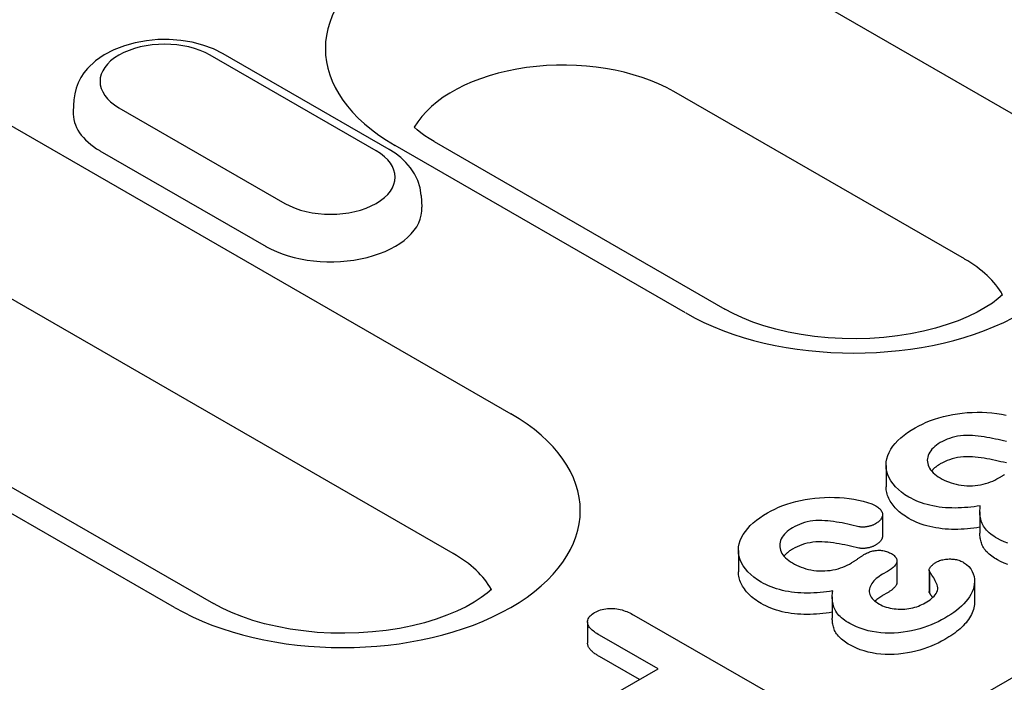
# Model space of a CAD drawing. Units: millimetres. Extents: x 1660 to 7779, y 250 to 4205.
# Drawn here: x 6356 to 6387, y 2542 to 2562 of the extents above; entities that cross this region are included whole.
import ezdxf

# ---------------------------------------------------------------- set-up
doc = ezdxf.new("R2010")
doc.units = ezdxf.units.MM
doc.layers.add('DUENN-18', color=94, linetype='Continuous')

msp = doc.modelspace()

# ---------------------------------------------------------------- linework, layer by layer
at = {"layer": 'DUENN-18'}
for p, q in [((6378.356, 2564.572), (6387.354, 2559.391)), ((6420.618, 2561.44), (6278.442, 2479.566)), ((6367.367, 2558.412), (6362.225, 2561.373)), ((6367.77, 2558.452), (6362.628, 2561.413)), ((6385.578, 2555.066), (6376.58, 2560.247)), ((6358.01, 2559.993), (6357.987, 2559.629)), ((6355.105, 2559.736), (6371.529, 2550.278)), ((6359.4, 2559.746), (6364.542, 2556.785)), ((6376.946, 2553.398), (6367.949, 2558.579)), ((6369.158, 2558.698), (6378.156, 2553.516)), ((6358.813, 2558.417), (6363.955, 2555.457)), ((6368.757, 2557.032), (6368.78, 2556.668)), ((6369.753, 2545.953), (6353.329, 2555.411)), ((6361.122, 2544.285), (6344.698, 2553.743)), ((6345.907, 2553.862), (6362.331, 2544.404)), ((6386.741, 2553.943), (6386.739, 2553.991)), ((6383.15, 2548.677), (6383.15, 2548.017)), ((6383.039, 2547.159), (6383.039, 2546.499)), ((6386.054, 2547.246), (6386.054, 2546.586)), ((6378.58, 2546.046), (6378.58, 2545.385)), ((6383.485, 2545.728), (6383.485, 2545.068)), ((6383.193, 2545.401), (6383.039, 2545.312)), ((6384.483, 2545.443), (6384.483, 2544.782)), ((6384.491, 2545.408), (6384.491, 2544.748)), ((6370.917, 2544.83), (6370.914, 2544.879)), ((6385.888, 2545.097), (6385.888, 2544.436)), ((6381.484, 2544.614), (6381.484, 2543.954)), ((6383.193, 2544.74), (6383.039, 2544.652)), ((6375.342, 2544.049), (6379.557, 2541.622)), ((6373.91, 2543.838), (6373.91, 2543.177)), ((6376.094, 2542.382), (6374.277, 2543.429)), ((6375.521, 2542.052), (6374.277, 2542.769)), ((6374.252, 2541.322), (6376.094, 2542.382))]:
    msp.add_line(p, q, dxfattribs=at)
at = {"layer": 'DUENN-18', "flags": 128}
for points in [[(6362.628, 2561.413), (6362.325, 2561.564), (6362.003, 2561.682), (6361.665, 2561.77), (6361.317, 2561.827), (6360.962, 2561.855), (6360.605, 2561.852), (6360.251, 2561.82), (6359.904, 2561.758), (6359.569, 2561.665), (6359.249, 2561.541), (6358.949, 2561.385), (6358.674, 2561.192), (6358.429, 2560.957), (6358.32, 2560.823), (6358.224, 2560.678), (6358.143, 2560.521), (6358.079, 2560.353), (6358.034, 2560.176), (6358.01, 2559.993)], [(6368.757, 2557.032), (6368.722, 2557.267), (6368.653, 2557.491), (6368.553, 2557.698), (6368.429, 2557.886), (6368.286, 2558.054), (6368.126, 2558.203), (6367.954, 2558.335), (6367.77, 2558.452)], [(6384.049, 2549.841), (6384.16, 2549.902), (6384.275, 2549.961), (6384.395, 2550.016), (6384.521, 2550.067), (6384.651, 2550.113), (6384.786, 2550.156), (6384.925, 2550.193), (6385.068, 2550.226), (6385.213, 2550.254), (6385.36, 2550.279), (6385.51, 2550.298), (6385.661, 2550.313), (6385.814, 2550.321), (6385.968, 2550.325), (6386.121, 2550.323), (6386.274, 2550.316), (6386.426, 2550.304), (6386.577, 2550.287), (6386.725, 2550.265), (6386.87, 2550.236)], [(6383.855, 2547.701), (6383.736, 2547.774), (6383.627, 2547.851), (6383.53, 2547.933), (6383.441, 2548.019), (6383.365, 2548.108), (6383.299, 2548.201), (6383.244, 2548.295), (6383.202, 2548.392), (6383.172, 2548.49), (6383.155, 2548.589), (6383.15, 2548.689), (6383.157, 2548.789), (6383.175, 2548.888), (6383.205, 2548.986), (6383.248, 2549.083), (6383.301, 2549.178), (6383.364, 2549.271), (6383.436, 2549.361), (6383.518, 2549.449), (6383.609, 2549.534), (6383.709, 2549.616), (6383.815, 2549.694), (6383.93, 2549.769), (6384.049, 2549.841)], [(6386.875, 2549.415), (6386.79, 2549.436), (6386.705, 2549.457), (6386.62, 2549.477), (6386.534, 2549.496), (6386.447, 2549.514), (6386.36, 2549.53), (6386.272, 2549.546), (6386.183, 2549.56), (6386.094, 2549.573), (6386.004, 2549.585), (6385.913, 2549.594), (6385.822, 2549.602), (6385.73, 2549.606), (6385.638, 2549.608), (6385.546, 2549.604), (6385.455, 2549.595), (6385.366, 2549.582), (6385.279, 2549.565), (6385.195, 2549.543), (6385.115, 2549.517), (6385.038, 2549.488), (6384.964, 2549.456), (6384.894, 2549.422), (6384.828, 2549.385)], [(6384.828, 2549.385), (6384.768, 2549.348), (6384.711, 2549.309), (6384.66, 2549.268), (6384.614, 2549.225), (6384.572, 2549.181), (6384.535, 2549.135), (6384.503, 2549.087), (6384.477, 2549.039), (6384.455, 2548.99), (6384.44, 2548.94), (6384.43, 2548.89), (6384.427, 2548.839), (6384.43, 2548.789), (6384.438, 2548.738), (6384.453, 2548.688), (6384.472, 2548.639), (6384.496, 2548.59), (6384.527, 2548.543), (6384.564, 2548.497), (6384.607, 2548.452), (6384.655, 2548.41), (6384.707, 2548.369), (6384.764, 2548.331), (6384.824, 2548.294)], [(6386.875, 2548.755), (6386.79, 2548.776), (6386.705, 2548.796), (6386.62, 2548.816), (6386.534, 2548.835), (6386.447, 2548.853), (6386.36, 2548.87), (6386.272, 2548.886), (6386.183, 2548.9), (6386.094, 2548.913), (6386.004, 2548.924), (6385.913, 2548.934), (6385.822, 2548.941), (6385.73, 2548.946), (6385.638, 2548.947), (6385.546, 2548.944), (6385.455, 2548.935), (6385.366, 2548.922), (6385.279, 2548.904), (6385.195, 2548.882), (6385.115, 2548.857), (6385.038, 2548.828), (6384.964, 2548.796), (6384.894, 2548.761), (6384.828, 2548.725)], [(6384.828, 2548.725), (6384.814, 2548.717), (6384.801, 2548.708), (6384.787, 2548.7), (6384.774, 2548.692), (6384.761, 2548.683), (6384.748, 2548.675), (6384.735, 2548.666), (6384.723, 2548.657), (6384.711, 2548.649), (6384.699, 2548.64), (6384.687, 2548.631), (6384.676, 2548.621), (6384.665, 2548.612), (6384.654, 2548.603), (6384.643, 2548.593), (6384.633, 2548.583), (6384.623, 2548.574), (6384.613, 2548.564), (6384.603, 2548.554), (6384.594, 2548.544), (6384.584, 2548.534), (6384.575, 2548.524), (6384.567, 2548.514), (6384.558, 2548.504)], [(6384.824, 2548.294), (6384.886, 2548.259), (6384.951, 2548.226), (6385.018, 2548.195), (6385.088, 2548.167), (6385.161, 2548.14), (6385.237, 2548.117), (6385.316, 2548.096), (6385.396, 2548.079), (6385.479, 2548.065), (6385.564, 2548.055), (6385.649, 2548.049), (6385.735, 2548.048), (6385.821, 2548.05), (6385.907, 2548.056), (6385.991, 2548.066), (6386.074, 2548.079), (6386.155, 2548.096), (6386.233, 2548.117), (6386.309, 2548.141), (6386.381, 2548.168), (6386.452, 2548.196), (6386.52, 2548.227), (6386.584, 2548.26), (6386.646, 2548.294)], [(6386.646, 2548.294), (6386.664, 2548.305), (6386.682, 2548.316), (6386.699, 2548.327), (6386.717, 2548.338), (6386.734, 2548.349), (6386.751, 2548.36), (6386.768, 2548.371), (6386.785, 2548.382), (6386.802, 2548.393), (6386.818, 2548.405)], [(6383.855, 2547.04), (6383.8, 2547.073), (6383.747, 2547.106), (6383.696, 2547.14), (6383.647, 2547.176), (6383.6, 2547.212), (6383.556, 2547.249), (6383.513, 2547.287), (6383.473, 2547.326), (6383.434, 2547.366), (6383.399, 2547.406), (6383.365, 2547.447), (6383.334, 2547.488), (6383.305, 2547.53), (6383.279, 2547.573), (6383.254, 2547.616), (6383.232, 2547.659), (6383.213, 2547.703), (6383.196, 2547.747), (6383.182, 2547.792), (6383.17, 2547.837), (6383.161, 2547.881), (6383.155, 2547.927), (6383.151, 2547.972), (6383.15, 2548.017)], [(6379.478, 2547.21), (6379.59, 2547.27), (6379.705, 2547.329), (6379.825, 2547.384), (6379.951, 2547.435), (6380.081, 2547.482), (6380.216, 2547.524), (6380.355, 2547.561), (6380.497, 2547.594), (6380.643, 2547.622), (6380.79, 2547.647), (6380.94, 2547.667), (6381.091, 2547.681), (6381.244, 2547.69), (6381.397, 2547.693), (6381.551, 2547.691), (6381.704, 2547.684), (6381.856, 2547.672), (6382.007, 2547.656), (6382.155, 2547.633), (6382.3, 2547.605), (6382.442, 2547.571), (6382.58, 2547.532), (6382.712, 2547.487), (6382.83, 2547.431)], [(6386.068, 2547.431), (6385.972, 2547.416), (6385.876, 2547.402), (6385.779, 2547.39), (6385.681, 2547.38), (6385.582, 2547.373), (6385.483, 2547.367), (6385.384, 2547.363), (6385.285, 2547.362), (6385.186, 2547.363), (6385.086, 2547.366), (6384.988, 2547.372), (6384.89, 2547.382), (6384.792, 2547.393), (6384.696, 2547.407), (6384.601, 2547.425), (6384.509, 2547.446), (6384.418, 2547.469), (6384.329, 2547.495), (6384.243, 2547.523), (6384.159, 2547.554), (6384.079, 2547.588), (6384.002, 2547.624), (6383.927, 2547.662), (6383.855, 2547.701)], [(6382.83, 2547.431), (6382.861, 2547.411), (6382.891, 2547.391), (6382.919, 2547.371), (6382.944, 2547.349), (6382.966, 2547.326), (6382.986, 2547.302), (6383.003, 2547.278), (6383.017, 2547.253), (6383.028, 2547.228), (6383.035, 2547.202), (6383.039, 2547.176), (6383.039, 2547.149), (6383.036, 2547.123), (6383.031, 2547.097), (6383.022, 2547.071), (6383.009, 2547.046), (6382.993, 2547.022), (6382.975, 2546.997), (6382.955, 2546.974), (6382.933, 2546.951), (6382.907, 2546.929), (6382.879, 2546.909), (6382.849, 2546.889), (6382.818, 2546.87)], [(6386.596, 2546.42), (6386.542, 2546.453), (6386.488, 2546.487), (6386.437, 2546.522), (6386.389, 2546.558), (6386.343, 2546.595), (6386.301, 2546.634), (6386.261, 2546.673), (6386.225, 2546.714), (6386.193, 2546.756), (6386.165, 2546.798), (6386.141, 2546.842), (6386.121, 2546.886), (6386.104, 2546.931), (6386.09, 2546.976), (6386.079, 2547.021), (6386.07, 2547.066), (6386.063, 2547.112), (6386.058, 2547.157), (6386.055, 2547.203), (6386.054, 2547.248), (6386.056, 2547.294), (6386.059, 2547.34), (6386.063, 2547.385), (6386.068, 2547.431)], [(6379.284, 2545.069), (6379.166, 2545.142), (6379.057, 2545.219), (6378.959, 2545.301), (6378.871, 2545.387), (6378.794, 2545.477), (6378.729, 2545.569), (6378.674, 2545.664), (6378.631, 2545.76), (6378.601, 2545.858), (6378.584, 2545.958), (6378.58, 2546.057), (6378.587, 2546.157), (6378.605, 2546.256), (6378.635, 2546.354), (6378.678, 2546.451), (6378.731, 2546.546), (6378.794, 2546.639), (6378.866, 2546.729), (6378.947, 2546.817), (6379.039, 2546.902), (6379.139, 2546.984), (6379.245, 2547.062), (6379.359, 2547.137), (6379.478, 2547.21)], [(6386.054, 2546.768), (6385.959, 2546.753), (6385.863, 2546.74), (6385.766, 2546.728), (6385.669, 2546.719), (6385.571, 2546.711), (6385.473, 2546.706), (6385.374, 2546.702), (6385.275, 2546.701), (6385.177, 2546.702), (6385.078, 2546.706), (6384.98, 2546.712), (6384.883, 2546.722), (6384.786, 2546.734), (6384.69, 2546.748), (6384.596, 2546.765), (6384.504, 2546.786), (6384.414, 2546.81), (6384.326, 2546.835), (6384.24, 2546.864), (6384.157, 2546.894), (6384.077, 2546.928), (6384.001, 2546.964), (6383.927, 2547.001), (6383.855, 2547.04)], [(6380.257, 2546.753), (6380.197, 2546.716), (6380.141, 2546.678), (6380.09, 2546.636), (6380.043, 2546.593), (6380.002, 2546.549), (6379.965, 2546.503), (6379.933, 2546.456), (6379.907, 2546.407), (6379.885, 2546.358), (6379.87, 2546.308), (6379.86, 2546.258), (6379.857, 2546.207), (6379.86, 2546.157), (6379.868, 2546.106), (6379.882, 2546.056), (6379.902, 2546.007), (6379.926, 2545.958), (6379.957, 2545.911), (6379.994, 2545.865), (6380.037, 2545.821), (6380.084, 2545.778), (6380.137, 2545.737), (6380.194, 2545.699), (6380.254, 2545.662)], [(6382.305, 2546.784), (6382.22, 2546.804), (6382.135, 2546.825), (6382.05, 2546.845), (6381.964, 2546.864), (6381.877, 2546.882), (6381.79, 2546.899), (6381.702, 2546.914), (6381.613, 2546.929), (6381.524, 2546.942), (6381.434, 2546.953), (6381.343, 2546.962), (6381.252, 2546.97), (6381.16, 2546.974), (6381.068, 2546.976), (6380.976, 2546.972), (6380.885, 2546.964), (6380.796, 2546.951), (6380.709, 2546.933), (6380.625, 2546.911), (6380.545, 2546.885), (6380.468, 2546.856), (6380.394, 2546.825), (6380.324, 2546.79), (6380.257, 2546.753)], [(6382.818, 2546.87), (6382.8, 2546.861), (6382.782, 2546.852), (6382.764, 2546.844), (6382.746, 2546.835), (6382.727, 2546.827), (6382.707, 2546.82), (6382.687, 2546.813), (6382.667, 2546.807), (6382.646, 2546.801), (6382.624, 2546.796), (6382.602, 2546.791), (6382.58, 2546.787), (6382.557, 2546.783), (6382.534, 2546.779), (6382.512, 2546.776), (6382.489, 2546.774), (6382.466, 2546.772), (6382.442, 2546.771), (6382.419, 2546.771), (6382.395, 2546.771), (6382.372, 2546.773), (6382.349, 2546.775), (6382.327, 2546.779), (6382.305, 2546.784)], [(6383.039, 2546.499), (6383.039, 2546.485), (6383.038, 2546.471), (6383.036, 2546.458), (6383.033, 2546.445), (6383.029, 2546.431), (6383.025, 2546.418), (6383.019, 2546.405), (6383.013, 2546.392), (6383.005, 2546.379), (6382.997, 2546.366), (6382.988, 2546.354), (6382.979, 2546.341), (6382.969, 2546.329), (6382.958, 2546.317), (6382.947, 2546.305), (6382.936, 2546.293), (6382.923, 2546.282), (6382.91, 2546.271), (6382.896, 2546.26), (6382.881, 2546.249), (6382.866, 2546.239), (6382.85, 2546.229), (6382.834, 2546.219), (6382.818, 2546.209)], [(6386.596, 2545.76), (6386.551, 2545.787), (6386.506, 2545.815), (6386.463, 2545.844), (6386.421, 2545.873), (6386.382, 2545.903), (6386.344, 2545.934), (6386.308, 2545.966), (6386.275, 2545.999), (6386.243, 2546.032), (6386.214, 2546.066), (6386.188, 2546.101), (6386.165, 2546.137), (6386.145, 2546.173), (6386.128, 2546.21), (6386.113, 2546.247), (6386.1, 2546.284), (6386.089, 2546.321), (6386.079, 2546.359), (6386.072, 2546.396), (6386.065, 2546.434), (6386.061, 2546.472), (6386.057, 2546.51), (6386.055, 2546.548), (6386.054, 2546.586)], [(6386.919, 2546.272), (6386.804, 2546.316), (6386.697, 2546.366), (6386.596, 2546.42)], [(6380.257, 2546.093), (6380.244, 2546.085), (6380.23, 2546.076), (6380.217, 2546.068), (6380.204, 2546.06), (6380.191, 2546.051), (6380.178, 2546.043), (6380.165, 2546.034), (6380.153, 2546.026), (6380.14, 2546.017), (6380.129, 2546.008), (6380.117, 2545.999), (6380.106, 2545.99), (6380.095, 2545.98), (6380.084, 2545.971), (6380.073, 2545.961), (6380.063, 2545.952), (6380.053, 2545.942), (6380.043, 2545.932), (6380.033, 2545.922), (6380.024, 2545.913), (6380.014, 2545.903), (6380.005, 2545.893), (6379.996, 2545.882), (6379.988, 2545.872)], [(6382.305, 2546.123), (6382.22, 2546.144), (6382.135, 2546.164), (6382.05, 2546.184), (6381.964, 2546.203), (6381.877, 2546.221), (6381.79, 2546.238), (6381.702, 2546.254), (6381.613, 2546.268), (6381.524, 2546.281), (6381.434, 2546.292), (6381.343, 2546.302), (6381.252, 2546.309), (6381.16, 2546.314), (6381.068, 2546.315), (6380.976, 2546.312), (6380.885, 2546.303), (6380.796, 2546.29), (6380.709, 2546.272), (6380.625, 2546.251), (6380.545, 2546.225), (6380.468, 2546.196), (6380.394, 2546.164), (6380.324, 2546.13), (6380.257, 2546.093)], [(6382.818, 2546.209), (6382.8, 2546.2), (6382.782, 2546.192), (6382.764, 2546.183), (6382.746, 2546.175), (6382.727, 2546.167), (6382.707, 2546.16), (6382.687, 2546.153), (6382.667, 2546.146), (6382.646, 2546.141), (6382.624, 2546.135), (6382.602, 2546.131), (6382.58, 2546.126), (6382.557, 2546.122), (6382.534, 2546.119), (6382.512, 2546.116), (6382.489, 2546.114), (6382.466, 2546.112), (6382.442, 2546.111), (6382.419, 2546.11), (6382.395, 2546.111), (6382.372, 2546.112), (6382.349, 2546.115), (6382.327, 2546.119), (6382.305, 2546.123)], [(6382.076, 2545.662), (6382.094, 2545.673), (6382.112, 2545.684), (6382.129, 2545.695), (6382.147, 2545.706), (6382.164, 2545.717), (6382.181, 2545.728), (6382.198, 2545.739), (6382.215, 2545.75), (6382.232, 2545.762), (6382.248, 2545.773), (6382.265, 2545.784), (6382.281, 2545.796), (6382.298, 2545.807), (6382.314, 2545.819), (6382.331, 2545.83), (6382.347, 2545.841), (6382.363, 2545.853), (6382.38, 2545.864), (6382.396, 2545.876), (6382.413, 2545.887), (6382.43, 2545.898), (6382.447, 2545.909), (6382.465, 2545.92), (6382.482, 2545.931)], [(6382.482, 2545.931), (6382.511, 2545.947), (6382.541, 2545.962), (6382.571, 2545.976), (6382.602, 2545.99), (6382.635, 2546.003), (6382.669, 2546.014), (6382.705, 2546.025), (6382.741, 2546.034), (6382.778, 2546.042), (6382.816, 2546.048), (6382.855, 2546.052), (6382.895, 2546.054), (6382.934, 2546.054), (6382.974, 2546.053), (6383.013, 2546.05), (6383.052, 2546.045), (6383.09, 2546.038), (6383.126, 2546.029), (6383.162, 2546.019), (6383.196, 2546.008), (6383.228, 2545.994), (6383.259, 2545.98), (6383.289, 2545.965), (6383.318, 2545.95)], [(6383.318, 2545.95), (6383.348, 2545.93), (6383.376, 2545.91), (6383.403, 2545.889), (6383.426, 2545.866), (6383.446, 2545.843), (6383.462, 2545.819), (6383.473, 2545.793), (6383.481, 2545.768), (6383.485, 2545.742), (6383.485, 2545.715), (6383.481, 2545.689), (6383.474, 2545.664), (6383.464, 2545.638), (6383.449, 2545.614), (6383.432, 2545.59), (6383.411, 2545.566), (6383.389, 2545.543), (6383.366, 2545.521), (6383.341, 2545.499), (6383.314, 2545.478), (6383.285, 2545.458), (6383.255, 2545.439), (6383.224, 2545.42), (6383.193, 2545.401)], [(6384.718, 2545.693), (6384.747, 2545.708), (6384.777, 2545.722), (6384.809, 2545.735), (6384.842, 2545.746), (6384.876, 2545.756), (6384.912, 2545.764), (6384.949, 2545.771), (6384.987, 2545.776), (6385.024, 2545.78), (6385.063, 2545.783), (6385.101, 2545.785), (6385.14, 2545.785), (6385.178, 2545.784), (6385.217, 2545.781), (6385.255, 2545.777), (6385.292, 2545.772), (6385.329, 2545.765), (6385.364, 2545.756), (6385.398, 2545.746), (6385.431, 2545.734), (6385.463, 2545.721), (6385.493, 2545.707), (6385.522, 2545.693), (6385.551, 2545.678)], [(6380.254, 2545.662), (6380.316, 2545.627), (6380.38, 2545.594), (6380.448, 2545.563), (6380.518, 2545.535), (6380.591, 2545.509), (6380.667, 2545.485), (6380.745, 2545.464), (6380.826, 2545.447), (6380.909, 2545.433), (6380.993, 2545.423), (6381.079, 2545.418), (6381.165, 2545.416), (6381.251, 2545.418), (6381.337, 2545.424), (6381.421, 2545.434), (6381.504, 2545.448), (6381.585, 2545.465), (6381.663, 2545.485), (6381.738, 2545.51), (6381.811, 2545.536), (6381.882, 2545.565), (6381.95, 2545.595), (6382.014, 2545.628), (6382.076, 2545.662)], [(6384.491, 2545.408), (6384.486, 2545.421), (6384.483, 2545.435), (6384.483, 2545.448), (6384.485, 2545.462), (6384.489, 2545.475), (6384.494, 2545.489), (6384.5, 2545.502), (6384.507, 2545.515), (6384.516, 2545.527), (6384.526, 2545.54), (6384.536, 2545.552), (6384.547, 2545.564), (6384.559, 2545.576), (6384.571, 2545.588), (6384.583, 2545.599), (6384.596, 2545.61), (6384.61, 2545.621), (6384.624, 2545.632), (6384.639, 2545.643), (6384.654, 2545.653), (6384.67, 2545.663), (6384.686, 2545.673), (6384.702, 2545.683), (6384.718, 2545.693)], [(6385.551, 2545.678), (6385.64, 2545.617), (6385.713, 2545.549), (6385.772, 2545.476), (6385.818, 2545.401), (6385.851, 2545.323), (6385.873, 2545.244), (6385.885, 2545.164), (6385.888, 2545.084), (6385.882, 2545.004), (6385.869, 2544.925), (6385.847, 2544.846), (6385.815, 2544.768), (6385.776, 2544.691), (6385.73, 2544.615), (6385.678, 2544.541), (6385.62, 2544.469), (6385.556, 2544.397), (6385.487, 2544.328), (6385.411, 2544.261), (6385.329, 2544.196), (6385.245, 2544.133), (6385.156, 2544.071), (6385.062, 2544.012), (6384.966, 2543.955)], [(6386.919, 2545.611), (6386.804, 2545.656), (6386.697, 2545.705), (6386.596, 2545.76)], [(6379.284, 2544.408), (6379.23, 2544.441), (6379.177, 2544.474), (6379.125, 2544.508), (6379.077, 2544.544), (6379.03, 2544.58), (6378.986, 2544.618), (6378.943, 2544.656), (6378.903, 2544.694), (6378.864, 2544.734), (6378.828, 2544.774), (6378.795, 2544.815), (6378.764, 2544.857), (6378.735, 2544.899), (6378.708, 2544.941), (6378.684, 2544.984), (6378.662, 2545.028), (6378.643, 2545.071), (6378.626, 2545.116), (6378.611, 2545.16), (6378.6, 2545.205), (6378.591, 2545.25), (6378.585, 2545.295), (6378.581, 2545.34), (6378.58, 2545.385)], [(6383.039, 2545.312), (6382.988, 2545.28), (6382.939, 2545.248), (6382.891, 2545.214), (6382.847, 2545.179), (6382.807, 2545.143), (6382.77, 2545.105), (6382.737, 2545.066), (6382.709, 2545.026), (6382.684, 2544.985), (6382.664, 2544.943), (6382.648, 2544.901), (6382.636, 2544.858), (6382.63, 2544.815), (6382.629, 2544.772), (6382.635, 2544.729), (6382.647, 2544.686), (6382.665, 2544.644), (6382.69, 2544.604), (6382.721, 2544.564), (6382.757, 2544.526), (6382.797, 2544.49), (6382.843, 2544.455), (6382.892, 2544.423), (6382.943, 2544.391)], [(6384.358, 2544.427), (6384.412, 2544.459), (6384.464, 2544.492), (6384.513, 2544.526), (6384.559, 2544.562), (6384.602, 2544.599), (6384.64, 2544.638), (6384.674, 2544.679), (6384.701, 2544.72), (6384.723, 2544.763), (6384.739, 2544.807), (6384.748, 2544.851), (6384.749, 2544.896), (6384.742, 2544.94), (6384.73, 2544.984), (6384.713, 2545.028), (6384.694, 2545.071), (6384.673, 2545.114), (6384.65, 2545.157), (6384.624, 2545.199), (6384.598, 2545.241), (6384.572, 2545.283), (6384.545, 2545.324), (6384.518, 2545.366), (6384.491, 2545.408)], [(6381.498, 2544.799), (6381.402, 2544.784), (6381.306, 2544.77), (6381.209, 2544.758), (6381.111, 2544.749), (6381.012, 2544.741), (6380.913, 2544.735), (6380.814, 2544.731), (6380.715, 2544.73), (6380.615, 2544.731), (6380.516, 2544.734), (6380.417, 2544.741), (6380.319, 2544.75), (6380.222, 2544.762), (6380.126, 2544.776), (6380.031, 2544.793), (6379.939, 2544.814), (6379.848, 2544.837), (6379.759, 2544.863), (6379.673, 2544.891), (6379.589, 2544.922), (6379.509, 2544.956), (6379.431, 2544.992), (6379.357, 2545.03), (6379.284, 2545.069)], [(6383.485, 2545.068), (6383.485, 2545.052), (6383.483, 2545.036), (6383.479, 2545.02), (6383.475, 2545.005), (6383.469, 2544.99), (6383.462, 2544.974), (6383.453, 2544.959), (6383.444, 2544.945), (6383.433, 2544.93), (6383.421, 2544.916), (6383.408, 2544.902), (6383.395, 2544.888), (6383.381, 2544.875), (6383.366, 2544.861), (6383.352, 2544.848), (6383.336, 2544.835), (6383.32, 2544.823), (6383.303, 2544.81), (6383.286, 2544.798), (6383.268, 2544.786), (6383.249, 2544.775), (6383.231, 2544.763), (6383.212, 2544.752), (6383.193, 2544.74)], [(6382.026, 2543.788), (6381.972, 2543.822), (6381.918, 2543.855), (6381.867, 2543.89), (6381.819, 2543.926), (6381.773, 2543.964), (6381.731, 2544.002), (6381.691, 2544.042), (6381.655, 2544.082), (6381.622, 2544.124), (6381.595, 2544.167), (6381.571, 2544.21), (6381.551, 2544.254), (6381.534, 2544.299), (6381.52, 2544.344), (6381.509, 2544.389), (6381.5, 2544.434), (6381.493, 2544.48), (6381.488, 2544.525), (6381.485, 2544.571), (6381.484, 2544.617), (6381.485, 2544.662), (6381.488, 2544.708), (6381.493, 2544.753), (6381.498, 2544.799)], [(6383.039, 2544.652), (6383.028, 2544.645), (6383.018, 2544.639), (6383.007, 2544.632), (6382.997, 2544.625), (6382.986, 2544.619), (6382.976, 2544.612), (6382.965, 2544.605), (6382.955, 2544.598), (6382.945, 2544.591), (6382.935, 2544.585), (6382.925, 2544.578), (6382.915, 2544.571), (6382.905, 2544.564), (6382.895, 2544.557), (6382.886, 2544.55), (6382.876, 2544.542), (6382.867, 2544.535), (6382.858, 2544.528), (6382.849, 2544.52), (6382.84, 2544.513), (6382.831, 2544.505), (6382.823, 2544.498), (6382.815, 2544.49), (6382.807, 2544.482)], [(6384.491, 2544.748), (6384.49, 2544.749), (6384.49, 2544.75), (6384.489, 2544.752), (6384.489, 2544.753), (6384.488, 2544.755), (6384.488, 2544.756), (6384.487, 2544.758), (6384.487, 2544.759), (6384.486, 2544.761), (6384.486, 2544.762), (6384.485, 2544.763), (6384.485, 2544.765), (6384.485, 2544.766), (6384.484, 2544.768), (6384.484, 2544.769), (6384.484, 2544.771), (6384.483, 2544.772), (6384.483, 2544.774), (6384.483, 2544.775), (6384.483, 2544.777), (6384.483, 2544.778), (6384.483, 2544.779), (6384.483, 2544.781), (6384.483, 2544.782)], [(6384.592, 2544.59), (6384.588, 2544.597), (6384.583, 2544.603), (6384.579, 2544.61), (6384.575, 2544.617), (6384.571, 2544.623), (6384.567, 2544.63), (6384.562, 2544.636), (6384.558, 2544.643), (6384.554, 2544.649), (6384.55, 2544.656), (6384.546, 2544.662), (6384.541, 2544.669), (6384.537, 2544.676), (6384.533, 2544.682), (6384.529, 2544.689), (6384.524, 2544.695), (6384.52, 2544.702), (6384.516, 2544.708), (6384.512, 2544.715), (6384.507, 2544.721), (6384.503, 2544.728), (6384.499, 2544.734), (6384.495, 2544.741), (6384.491, 2544.748)], [(6374.128, 2544.129), (6374.171, 2544.151), (6374.215, 2544.173), (6374.261, 2544.192), (6374.311, 2544.209), (6374.363, 2544.223), (6374.417, 2544.235), (6374.472, 2544.245), (6374.529, 2544.251), (6374.586, 2544.255), (6374.643, 2544.256), (6374.701, 2544.255), (6374.758, 2544.25), (6374.815, 2544.244), (6374.87, 2544.234), (6374.923, 2544.222), (6374.976, 2544.208), (6375.026, 2544.192), (6375.076, 2544.175), (6375.124, 2544.157), (6375.171, 2544.137), (6375.215, 2544.116), (6375.258, 2544.095), (6375.301, 2544.072), (6375.342, 2544.049)], [(6381.484, 2544.136), (6381.389, 2544.122), (6381.293, 2544.108), (6381.196, 2544.096), (6381.099, 2544.087), (6381.001, 2544.08), (6380.902, 2544.074), (6380.804, 2544.071), (6380.705, 2544.069), (6380.606, 2544.07), (6380.508, 2544.074), (6380.41, 2544.081), (6380.312, 2544.09), (6380.216, 2544.102), (6380.12, 2544.116), (6380.026, 2544.134), (6379.934, 2544.154), (6379.844, 2544.178), (6379.756, 2544.203), (6379.67, 2544.232), (6379.587, 2544.263), (6379.507, 2544.296), (6379.43, 2544.332), (6379.357, 2544.369), (6379.284, 2544.408)], [(6382.943, 2544.391), (6382.992, 2544.365), (6383.043, 2544.341), (6383.096, 2544.318), (6383.152, 2544.298), (6383.211, 2544.281), (6383.272, 2544.267), (6383.335, 2544.255), (6383.399, 2544.245), (6383.464, 2544.238), (6383.529, 2544.234), (6383.595, 2544.232), (6383.661, 2544.232), (6383.727, 2544.235), (6383.792, 2544.241), (6383.857, 2544.25), (6383.92, 2544.261), (6383.981, 2544.275), (6384.041, 2544.291), (6384.1, 2544.309), (6384.155, 2544.329), (6384.209, 2544.352), (6384.26, 2544.376), (6384.309, 2544.401), (6384.358, 2544.427)], [(6385.888, 2544.436), (6385.886, 2544.382), (6385.88, 2544.328), (6385.871, 2544.275), (6385.858, 2544.222), (6385.841, 2544.169), (6385.819, 2544.116), (6385.794, 2544.064), (6385.766, 2544.013), (6385.735, 2543.962), (6385.701, 2543.912), (6385.664, 2543.862), (6385.625, 2543.814), (6385.583, 2543.765), (6385.538, 2543.718), (6385.491, 2543.672), (6385.441, 2543.626), (6385.388, 2543.582), (6385.333, 2543.538), (6385.276, 2543.495), (6385.218, 2543.453), (6385.158, 2543.412), (6385.095, 2543.372), (6385.031, 2543.333), (6384.966, 2543.294)], [(6374.277, 2543.429), (6374.237, 2543.453), (6374.198, 2543.478), (6374.16, 2543.502), (6374.123, 2543.528), (6374.088, 2543.555), (6374.055, 2543.582), (6374.025, 2543.61), (6373.997, 2543.639), (6373.973, 2543.669), (6373.951, 2543.7), (6373.934, 2543.732), (6373.922, 2543.765), (6373.914, 2543.798), (6373.911, 2543.831), (6373.912, 2543.864), (6373.918, 2543.897), (6373.929, 2543.93), (6373.944, 2543.962), (6373.964, 2543.993), (6373.989, 2544.023), (6374.019, 2544.052), (6374.053, 2544.079), (6374.09, 2544.104), (6374.128, 2544.129)], [(6382.026, 2543.128), (6381.981, 2543.155), (6381.936, 2543.183), (6381.893, 2543.212), (6381.851, 2543.241), (6381.811, 2543.271), (6381.774, 2543.303), (6381.738, 2543.334), (6381.705, 2543.367), (6381.673, 2543.401), (6381.644, 2543.435), (6381.618, 2543.469), (6381.595, 2543.505), (6381.575, 2543.541), (6381.558, 2543.578), (6381.543, 2543.615), (6381.53, 2543.652), (6381.519, 2543.689), (6381.509, 2543.727), (6381.501, 2543.764), (6381.495, 2543.802), (6381.49, 2543.84), (6381.487, 2543.878), (6381.485, 2543.916), (6381.484, 2543.954)], [(6384.966, 2543.955), (6384.866, 2543.9), (6384.764, 2543.846), (6384.657, 2543.796), (6384.547, 2543.749), (6384.432, 2543.704), (6384.315, 2543.663), (6384.193, 2543.625), (6384.068, 2543.592), (6383.94, 2543.562), (6383.809, 2543.537), (6383.675, 2543.518), (6383.54, 2543.503), (6383.403, 2543.494), (6383.265, 2543.49), (6383.127, 2543.493), (6382.99, 2543.502), (6382.854, 2543.517), (6382.722, 2543.538), (6382.593, 2543.566), (6382.468, 2543.6), (6382.348, 2543.64), (6382.234, 2543.684), (6382.127, 2543.734), (6382.026, 2543.788)], [(6374.277, 2542.769), (6374.253, 2542.783), (6374.23, 2542.797), (6374.207, 2542.812), (6374.184, 2542.826), (6374.161, 2542.841), (6374.139, 2542.856), (6374.118, 2542.871), (6374.097, 2542.887), (6374.077, 2542.903), (6374.058, 2542.919), (6374.039, 2542.936), (6374.022, 2542.953), (6374.005, 2542.97), (6373.99, 2542.988), (6373.975, 2543.005), (6373.962, 2543.024), (6373.95, 2543.042), (6373.94, 2543.061), (6373.931, 2543.08), (6373.923, 2543.099), (6373.918, 2543.119), (6373.914, 2543.138), (6373.911, 2543.158), (6373.91, 2543.177)], [(6384.966, 2543.294), (6384.866, 2543.239), (6384.764, 2543.186), (6384.657, 2543.136), (6384.547, 2543.088), (6384.432, 2543.044), (6384.315, 2543.002), (6384.193, 2542.965), (6384.068, 2542.931), (6383.94, 2542.902), (6383.809, 2542.877), (6383.675, 2542.857), (6383.54, 2542.843), (6383.403, 2542.834), (6383.265, 2542.83), (6383.127, 2542.833), (6382.99, 2542.841), (6382.854, 2542.856), (6382.722, 2542.878), (6382.593, 2542.906), (6382.468, 2542.94), (6382.348, 2542.979), (6382.234, 2543.024), (6382.127, 2543.074), (6382.026, 2543.128)]]:
    msp.add_lwpolyline(points, dxfattribs=at)
at = {"layer": 'DUENN-18'}
for points in [[(6369.158, 2558.698), (6369.006, 2558.789), (6368.869, 2558.881), (6368.745, 2558.971), (6368.636, 2559.059), (6368.544, 2559.14)], [(6386.757, 2553.959), (6386.625, 2553.843), (6386.441, 2553.704), (6386.223, 2553.563), (6385.972, 2553.422), (6385.69, 2553.285), (6385.38, 2553.156), (6385.044, 2553.036), (6384.685, 2552.927), (6384.305, 2552.832), (6383.909, 2552.752), (6383.5, 2552.688), (6383.079, 2552.641), (6382.652, 2552.611), (6382.221, 2552.599), (6381.789, 2552.605), (6381.36, 2552.629), (6380.937, 2552.67), (6380.523, 2552.729), (6380.122, 2552.804), (6379.737, 2552.895), (6379.371, 2552.999), (6379.027, 2553.115), (6378.708, 2553.242), (6378.417, 2553.377), (6378.156, 2553.516)], [(6370.933, 2544.846), (6370.8, 2544.73), (6370.616, 2544.592), (6370.398, 2544.45), (6370.147, 2544.309), (6369.866, 2544.173), (6369.555, 2544.043), (6369.219, 2543.923), (6368.86, 2543.815), (6368.481, 2543.72), (6368.085, 2543.639), (6367.675, 2543.575), (6367.255, 2543.528), (6366.828, 2543.498), (6366.396, 2543.486), (6365.964, 2543.492), (6365.535, 2543.516), (6365.112, 2543.558), (6364.699, 2543.617), (6364.298, 2543.692), (6363.913, 2543.782), (6363.547, 2543.886), (6363.203, 2544.003), (6362.884, 2544.129), (6362.593, 2544.264), (6362.331, 2544.404)]]:
    msp.add_lwpolyline(points, dxfattribs=at)
for centre, major_axis, start_param, end_param in [((6373.152, 2561.576), (-7.359, 0), 3.926991, 7.068583), ((6360.813, 2560.56), (-1.997, 0), 3.926991, 7.068583), ((6373.152, 2558.273), (-4.847, 0), 3.926991, 5.967573), ((6360.813, 2559.569), (-2.828, 0), 6.246262, 7.068583), ((6382.15, 2556.394), (7.359, 0), 3.926991, 7.068583), ((6365.954, 2557.599), (1.997, 0), 3.926991, 7.068583), ((6365.954, 2556.608), (2.828, 0), 3.926991, 6.320109), ((6382.15, 2553.092), (4.847, 0), 0.315612, 0.785398), ((6366.326, 2547.282), (7.359, 0), 3.926991, 7.068583), ((6366.326, 2543.979), (4.847, 0), 0.315612, 0.785398)]:
    msp.add_ellipse(centre, major_axis=major_axis, ratio=0.575862, start_param=start_param, end_param=end_param, dxfattribs=at)

doc.saveas('drawing.dxf')
